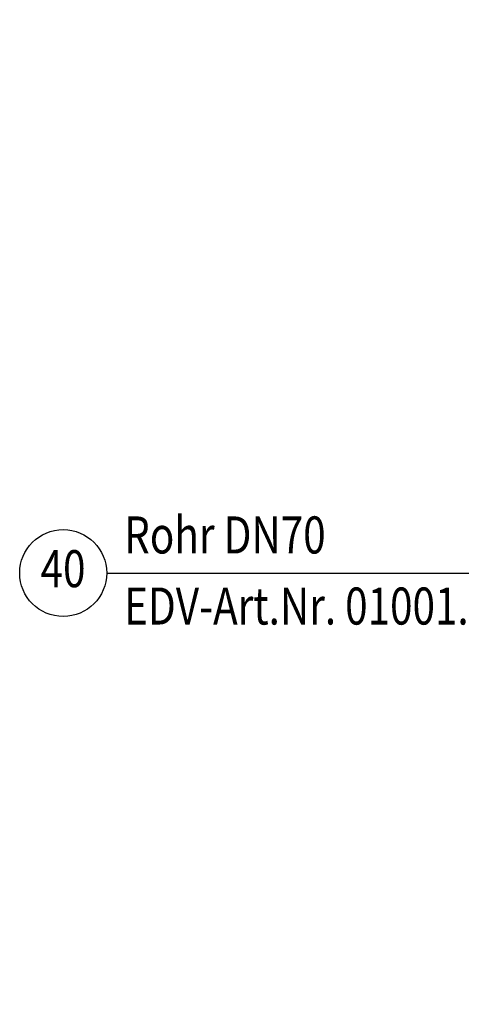
# Model space of a CAD drawing. Extents: x 0 to 3325, y 0 to 4825.
# Drawn here: x 2177 to 2594, y 2964 to 3895 of the extents above; entities that cross this region are included whole.
import ezdxf
from ezdxf.enums import TextEntityAlignment as Align

# ---------------------------------------------------------------- set-up
doc = ezdxf.new("R2010")
doc.units = 0
doc.header["$LTSCALE"] = 50
doc.header["$MEASUREMENT"] = 0
doc.layers.add('BEM', color=7, linetype='Continuous')
doc.layers.add('TEXT', color=7, linetype='Continuous')
doc.styles.add('GREEKS', font='SIMPLEX.shx', dxfattribs={"width": 0.8})
doc.styles.get("Standard").update_dxf_attribs({"font": 'simplex.shx', "width": 0.8})
doc.dimstyles.get("Standard").update_dxf_attribs({"dimtxt": 0.18, "dimasz": 0.18, "dimexe": 0.18, "dimexo": 0.0625, "dimgap": 0.09, "dimtad": 0, "dimtih": 1, "dimtoh": 1, "dimdec": 4, "dimzin": 0, "dimdsep": 46, "dimtxsty": 'Standard', "dimcen": 0.09, "dimadec": 0, "dimazin": 0, "dimtfac": 1, "dimtdec": 4, "dimtofl": 0, "dimtmove": 0, "dimatfit": 3, "dimfxl": 0, "dimtolj": 1, "dimtzin": 0, "dimarcsym": 0})

# ---------------------------------------------------------------- blocks, each defined once
blk = doc.blocks.new('*D2')
at = {"layer": 'BEM', "color": 0, "lineweight": -2}
for p, q in [((2198.54, 4372.01), (3202.72, 4372.01)), ((3192.72, 4337.01), (3192.72, 207.01)), ((3098.04, 172.01), (3202.72, 172.01))]:
    blk.add_line(p, q, dxfattribs=at)
at = {"layer": 'BEM', "color": 0}
for points in [[(3186.89, 4337.01), (3198.55, 4337.01), (3192.72, 4372.01)], [(3186.89, 207.01), (3198.55, 207.01), (3192.72, 172.01)]]:
    blk.add_solid(points, dxfattribs=at)
at = {"layer": 'Defpoints', "color": 0}
for p in [(2188.54, 4372.01), (3088.04, 172.01), (3192.72, 172.01)]:
    blk.add_point(p, dxfattribs=at)
at = {"layer": 'BEM', "color": 1, "insert": (3160.22, 2272.01), "char_height": 35, "attachment_point": 5, "rotation": 90}
blk.add_mtext('\\A1;4200', dxfattribs=at)

msp = doc.modelspace()

# ---------------------------------------------------------------- linework, layer by layer
at = {"layer": 'TEXT', "color": 2}
msp.add_line((2258.868, 3371.749), (2818.4, 3371.749), dxfattribs=at)
msp.add_circle((2217.785, 3371.749), 41.083, dxfattribs=at)

# ---------------------------------------------------------------- texts
at = {"layer": 'TEXT', "color": 1, "style": 'GREEKS', "width": 0.8}
for s, p in [('Rohr DN70', (2275.303, 3390.267)), ('EDV-Art.Nr. 01001.070X', (2275.303, 3323.101))]:
    msp.add_text(s, height=35, dxfattribs=at).set_placement(p)
msp.add_text('40', height=35, dxfattribs=at).set_placement((2217.622, 3371.362), align=Align.MIDDLE)

# ---------------------------------------------------------------- dimensions: what is measured, and where the dimension line sits
at = {"layer": 'BEM'}
dim = msp.add_linear_dim(base=(3192.72, 172.011), p1=(2188.543, 4372.011), p2=(3088.043, 172.011), angle=90, dimstyle='Standard', override={"dimscale": 10, "dimtxt": 3.5, "dimasz": 3.5, "dimexe": 1, "dimexo": 1, "dimgap": 1.5, "dimtad": 1, "dimtih": 0, "dimtoh": 0, "dimdec": 2, "dimzin": 8, "dimcen": 1.5, "dimclrt": 1, "dimadec": 2, "dimazin": 2, "dimtfac": 0.514286, "dimtdec": 2, "dimtofl": 1, "dimtzin": 8}, dxfattribs=at)
dim.commit()
dim.dimension.update_dxf_attribs({"geometry": '*D2', "text_midpoint": (3160.22, 2272.011)})

doc.saveas('drawing.dxf')
